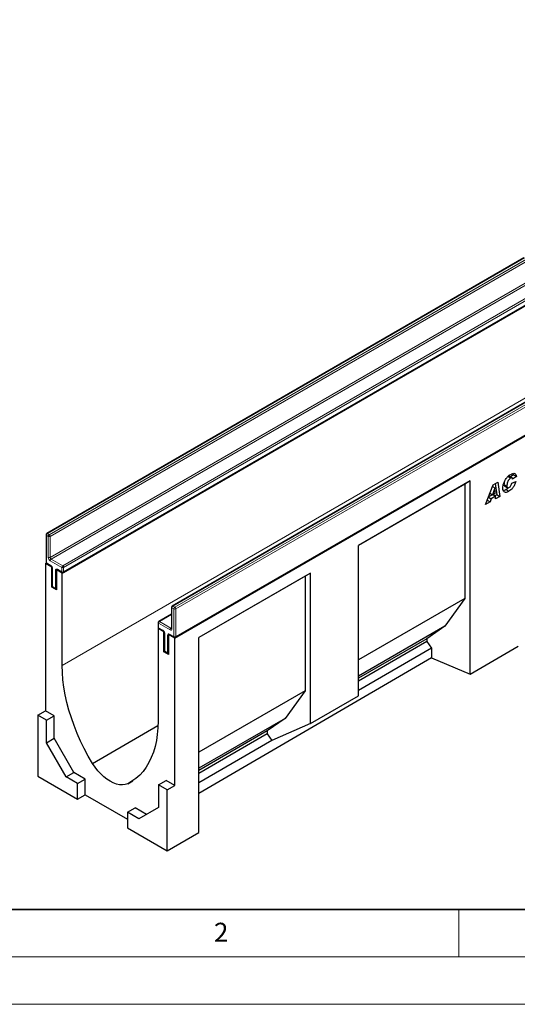
# Model space of a CAD drawing. Units: millimetres. Extents: x 0 to 420, y 0 to 297.
# Drawn here: x 69 to 121, y 0 to 104 of the extents above; entities that cross this region are included whole.
import ezdxf

# ---------------------------------------------------------------- set-up
doc = ezdxf.new("R2010")
doc.units = ezdxf.units.MM
doc.styles.add('SLDTEXTSTYLE0', font='TXT', dxfattribs={"width": 0.605})

msp = doc.modelspace()

# ---------------------------------------------------------------- linework, layer by layer
at = {"color": 7, "linetype": 'Continuous', "lineweight": 25}
for p, q in [((73.1752, 45.4243), (174.1904, 103.7391)), ((85.0445, 38.5723), (186.0597, 96.8871)), ((121.8436, 78.6422), (71.538, 49.6014)), ((73.2971, 45.5047), (123.6027, 74.5455)), ((135.0766, 71.0029), (84.771, 41.9621)), ((85.1159, 38.6818), (135.4215, 67.7226)), ((116.1915, 55.1533), (104.406, 48.3497)), ((116.1915, 55.1533), (115.6064, 54.8154)), ((116.1915, 34.798), (116.1915, 55.1533)), ((118.599, 54.7479), (119.0814, 55.0264)), ((119.0814, 55.0264), (119.2886, 53.5129)), ((120.1446, 55.6295), (120.4477, 55.4545)), ((120.604, 55.473), (120.3009, 55.6479)), ((120.7524, 55.7994), (120.4315, 55.5726)), ((120.5596, 54.9041), (120.982, 55.0737)), ((121.0555, 55.6245), (120.6514, 55.3389)), ((120.6514, 55.3389), (120.6514, 55.3475)), ((120.7156, 55.9344), (120.7524, 55.7994)), ((120.7524, 55.7994), (121.0555, 55.6245)), ((115.6064, 54.8154), (104.406, 48.3496)), ((115.6064, 54.8154), (115.6064, 42.7423)), ((117.8009, 52.6541), (118.599, 54.7479)), ((118.7706, 54.4231), (118.5284, 53.6891)), ((118.5285, 54.5629), (118.7706, 54.4231)), ((118.5299, 54.5664), (118.7744, 54.4253)), ((118.7744, 54.4253), (118.7706, 54.4231)), ((118.8163, 53.8553), (118.7744, 54.4253)), ((118.8228, 54.8771), (118.9856, 53.6879)), ((119.7423, 54.7606), (120.0453, 54.5857)), ((119.8102, 54.5894), (120.1132, 54.4144)), ((119.9523, 54.2248), (120.2554, 54.0498)), ((118.2739, 52.9271), (117.8009, 52.6541)), ((117.9715, 53.1017), (118.2739, 52.9271)), ((118.0989, 53.4357), (118.3881, 53.2688)), ((118.5193, 53.6944), (118.1067, 53.4562)), ((118.2555, 53.8467), (118.5284, 53.6891)), ((118.3881, 53.2688), (118.2739, 52.9271)), ((118.8401, 53.5297), (118.3881, 53.2688)), ((118.5284, 53.6891), (118.8163, 53.8553)), ((118.5462, 53.6994), (118.8401, 53.5297)), ((118.9856, 53.6879), (118.7758, 53.5668)), ((118.8593, 53.2651), (118.8401, 53.5297)), ((119.2886, 53.5129), (118.8593, 53.2651)), ((118.9856, 53.6879), (119.2886, 53.5129)), ((71.4666, 49.4776), (71.4666, 46.5614)), ((104.406, 32.4855), (104.406, 48.3497)), ((71.4074, 46.4448), (71.4857, 46.49)), ((71.4074, 46.4448), (71.4074, 30.9305)), ((72.064, 46.0657), (71.4074, 46.4448)), ((71.538, 46.4377), (71.9926, 46.1753)), ((72.064, 46.0657), (72.0831, 46.0768)), ((72.064, 43.9661), (72.064, 46.0657)), ((72.1232, 45.9491), (72.1232, 44.0827)), ((72.5882, 45.7852), (72.5691, 45.7742)), ((72.5691, 45.7742), (72.5691, 43.6745)), ((73.1752, 45.4243), (72.5691, 45.7742)), ((72.6997, 45.7671), (73.1542, 45.5047)), ((73.1752, 35.6841), (73.1752, 45.4243)), ((99.3553, 45.434), (87.5698, 38.6304)), ((98.7702, 45.0961), (87.5698, 38.6303)), ((99.3553, 45.434), (98.7702, 45.0961)), ((98.7702, 45.0961), (98.7702, 33.023)), ((99.3553, 29.5697), (99.3553, 45.434)), ((72.064, 43.9661), (72.1423, 44.0113)), ((72.5691, 43.6745), (72.064, 43.9661)), ((72.1946, 43.959), (72.4976, 43.784)), ((115.6064, 42.7423), (104.406, 36.2765)), ((115.6064, 42.7423), (113.5002, 39.8346)), ((84.6996, 41.8384), (84.6996, 39.6221)), ((84.6996, 41.1041), (83.3568, 40.3289)), ((83.2767, 39.5928), (83.3377, 39.628)), ((83.2767, 39.5928), (83.2767, 29.8526)), ((83.8828, 39.2429), (83.2767, 39.5928)), ((83.2854, 40.2052), (83.2854, 39.7386)), ((83.3568, 39.6149), (83.8114, 39.3524)), ((113.5002, 39.8346), (104.406, 34.5847)), ((113.5002, 39.8346), (111.6279, 38.5202)), ((83.8828, 39.2429), (83.9019, 39.2539)), ((83.8828, 37.1432), (83.8828, 39.2429)), ((83.942, 39.1262), (83.942, 37.2599)), ((84.407, 38.9624), (84.3879, 38.9513)), ((84.3879, 38.9513), (84.3879, 36.8516)), ((85.0445, 38.5723), (84.3879, 38.9513)), ((84.5185, 38.9442), (84.973, 38.6818)), ((85.0445, 23.058), (85.0445, 38.5723)), ((87.5698, 18.1078), (87.5698, 38.6304)), ((111.6279, 38.5202), (104.406, 34.3511)), ((111.6279, 38.5202), (111.6279, 38.2088)), ((111.6279, 38.2088), (104.406, 34.0397)), ((112.096, 37.5074), (104.406, 33.0681)), ((111.6279, 38.2088), (112.096, 37.5074)), ((112.096, 37.5074), (112.096, 36.5125)), ((116.1915, 34.798), (121.2423, 37.7433)), ((83.8828, 37.1432), (83.9611, 37.1884)), ((84.3879, 36.8516), (83.8828, 37.1432)), ((84.0134, 37.1361), (84.3164, 36.9612)), ((112.096, 36.5125), (87.5698, 22.2105)), ((112.096, 36.5125), (116.1915, 34.798)), ((98.7702, 33.023), (87.5698, 26.5571)), ((98.7702, 33.023), (96.664, 30.1153)), ((99.3553, 29.5697), (104.406, 32.4855)), ((70.5993, 30.464), (71.4074, 30.9305)), ((71.5084, 29.9391), (70.5993, 30.464)), ((70.5993, 30.464), (70.5993, 24.0364)), ((72.3165, 30.4057), (71.4074, 30.9305)), ((71.5084, 29.9391), (72.3165, 30.4057)), ((72.3165, 28.0244), (72.3165, 30.4057)), ((96.664, 30.1153), (87.5698, 24.8654)), ((96.664, 30.1153), (94.7917, 28.8009)), ((71.5084, 27.5579), (71.5084, 29.9391)), ((76.3743, 25.3803), (83.2674, 29.3595)), ((99.3553, 29.5697), (95.2598, 27.788)), ((71.5084, 27.5579), (72.3165, 28.0244)), ((74.396, 24.4226), (72.3165, 28.0244)), ((94.7917, 28.8009), (87.5698, 24.6318)), ((94.7917, 28.4894), (87.5698, 24.3203)), ((94.7917, 28.8009), (94.7917, 28.4894)), ((94.7917, 28.4894), (95.2598, 27.788)), ((73.5879, 23.9561), (71.5084, 27.5579)), ((95.2598, 27.788), (87.5698, 23.3487)), ((70.5993, 24.0364), (74.7914, 21.6163)), ((73.5879, 23.9561), (74.396, 24.4226)), ((74.7914, 23.2613), (73.5879, 23.9561)), ((75.5995, 23.7278), (74.396, 24.4226)), ((74.7914, 23.2613), (75.5995, 23.7278)), ((74.7914, 21.6163), (74.7914, 23.2613)), ((75.5995, 22.0876), (75.5995, 23.7278)), ((80.0776, 23.2424), (80.6168, 23.5537)), ((83.3272, 23.1163), (84.1353, 23.5828)), ((83.3272, 23.1163), (83.3272, 20.735)), ((84.2363, 22.5915), (83.3272, 23.1163)), ((85.0445, 23.058), (84.1353, 23.5828)), ((84.2363, 22.5915), (85.0445, 23.058)), ((74.7914, 21.6163), (75.5995, 22.0876)), ((75.5995, 22.0876), (80.0442, 19.5217)), ((84.2363, 16.1639), (84.2363, 22.5915)), ((80.0442, 20.2289), (80.8523, 20.6955)), ((80.0442, 20.2289), (80.0442, 18.584)), ((81.2477, 19.5342), (80.0442, 20.2289)), ((82.0557, 20.0008), (80.8523, 20.6955)), ((83.3272, 20.735), (81.2477, 19.5342)), ((80.0442, 18.584), (84.2363, 16.1639)), ((84.2363, 16.1639), (87.5698, 18.1078))]:
    msp.add_line(p, q, dxfattribs=at)
at = {"color": 8, "linetype": 'Continuous', "lineweight": 18}
for p, q in [((73.1752, 35.6841), (173.1803, 93.4158)), ((121.915, 78.6351), (71.6094, 49.5943)), ((71.8115, 49.4777), (122.1171, 78.5185)), ((122.2181, 78.3435), (71.9125, 49.3027)), ((71.9125, 47.0864), (122.2181, 76.1272)), ((122.3191, 75.9522), (72.0135, 46.9114)), ((73.2257, 46.2116), (123.5313, 75.2524)), ((123.6323, 75.0775), (73.3267, 46.0367)), ((73.3267, 45.5701), (123.6323, 74.6109)), ((135.148, 70.9958), (84.8424, 41.955)), ((85.0445, 41.8384), (135.3501, 70.8792)), ((135.4511, 70.7043), (85.1455, 41.6634)), ((85.1455, 38.7472), (135.4511, 67.788)), ((71.5084, 49.4193), (71.5084, 46.5031)), ((71.7104, 49.3027), (71.5084, 49.4193)), ((71.6094, 49.5943), (71.8115, 49.4777)), ((71.7104, 47.0864), (71.7104, 49.3027)), ((71.9125, 49.3027), (71.9125, 47.0864)), ((73.1247, 46.0367), (71.9125, 46.7364)), ((72.0135, 46.9114), (73.2257, 46.2116)), ((71.5084, 46.5031), (71.963, 46.2407)), ((72.165, 45.8908), (72.165, 44.0244)), ((72.4681, 43.8494), (72.4681, 45.7158)), ((72.6701, 45.8325), (73.1247, 45.5701)), ((73.1247, 45.5701), (73.1247, 46.0367)), ((73.3267, 46.0367), (73.3267, 45.5701)), ((72.165, 44.0244), (72.4681, 43.8494)), ((84.9434, 41.6634), (84.7414, 41.7801)), ((84.7414, 41.7801), (84.7414, 39.5638)), ((84.8424, 41.955), (85.0445, 41.8384)), ((84.9434, 38.7472), (84.9434, 41.6634)), ((85.1455, 41.6634), (85.1455, 38.7472)), ((84.6996, 41.0558), (83.4282, 40.3218)), ((83.3272, 40.1469), (83.3272, 39.6803)), ((84.5394, 39.4471), (83.3272, 40.1469)), ((83.3272, 39.6803), (83.7818, 39.4179)), ((83.4282, 40.3218), (84.6404, 39.6221)), ((84.6404, 39.6221), (84.6996, 39.6562)), ((83.9838, 39.0679), (83.9838, 37.2015)), ((84.2868, 37.0266), (84.2868, 38.893)), ((84.4889, 39.0096), (84.9434, 38.7472)), ((83.9838, 37.2015), (84.2868, 37.0266))]:
    msp.add_line(p, q, dxfattribs=at)
at = {"color": 7, "linetype": 'Continuous', "lineweight": 35}
msp.add_line((20, 10), (415, 10), dxfattribs=at)
at = {"color": 7, "linetype": 'Continuous', "lineweight": 18}
for p, q in [((115, 10), (115, 5)), ((15, 5), (415, 5)), ((0, 0), (420, 0))]:
    msp.add_line(p, q, dxfattribs=at)
at = {"color": 7, "linetype": 'Continuous', "lineweight": 25, "flags": 128}
for points in [[(76.3743, 25.3803), (75.9242, 26.153), (75.5031, 26.9409), (75.1127, 27.7408), (74.7547, 28.5494), (74.4303, 29.3635), (74.141, 30.1799), (73.8879, 30.9952), (73.6719, 31.8063), (73.494, 32.6097), (73.355, 33.4024), (73.2552, 34.1811), (73.1952, 34.9427), (73.1752, 35.6841)], [(83.2767, 29.8526), (83.2567, 29.1343), (83.1966, 28.442), (83.0969, 27.7785), (82.9578, 27.1464), (82.7799, 26.5483), (82.564, 25.9866), (82.3109, 25.4636), (82.0215, 24.9812), (81.6972, 24.5416), (81.3391, 24.1464), (80.9487, 23.7972), (80.5277, 23.4955), (80.0776, 23.2424)], [(80.0776, 23.2424), (79.8127, 23.1536), (79.5244, 23.1172), (79.217, 23.1338), (78.8949, 23.203), (78.5629, 23.324), (78.2259, 23.4948), (77.889, 23.713), (77.557, 23.9753), (77.2349, 24.278), (76.9274, 24.6164), (76.6391, 24.9857), (76.3743, 25.3803)]]:
    msp.add_lwpolyline(points, dxfattribs=at)
at = {"color": 7, "linetype": 'Continuous', "lineweight": 25}
for centre, start, end in [((71.6094, 49.4776), 119.997312, 180), ((71.6094, 46.5614), 180, 240.002688), ((73.2257, 45.6284), 240.002688, 299.997312), ((72.266, 44.0827), 180, 240.002688), ((72.5691, 43.9078), 240.002688, 270), ((84.8424, 41.8384), 119.997312, 180), ((83.4282, 40.2052), 119.997312, 180), ((83.4282, 39.7386), 180, 240.002688), ((85.0445, 38.8055), 240.002688, 299.997312), ((84.0848, 37.2599), 180, 240.002688), ((84.3879, 37.0849), 240.002688, 270)]:
    msp.add_arc(centre, 0.1429, start, end, dxfattribs=at)
at = {"color": 8, "linetype": 'Continuous', "lineweight": 18}
for centre, radius, start, end in [((71.5381, 49.4848), 0.0718, 185.694799, 245.625342), ((71.7277, 49.4093), 0.2195, 122.605478, 177.394522), ((71.5676, 49.5359), 0.0719, 54.382423, 114.307119), ((71.9298, 49.2927), 0.2195, 122.605478, 177.394522), ((71.8115, 49.4977), 0.2196, 242.609672, 297.390328), ((71.6932, 49.2927), 0.2195, 2.605478, 57.394522), ((72.1491, 47.1063), 0.4391, 182.605478, 237.394522), ((71.8115, 47.2813), 0.2196, 242.609672, 297.390328), ((72.1318, 47.0964), 0.2195, 182.605478, 237.394522), ((72.1318, 46.7265), 0.2195, 122.605478, 177.394522), ((71.5381, 46.5686), 0.0718, 185.694799, 245.625342), ((71.5784, 46.4954), 0.0704, 173.701152, 234.986667), ((72.0348, 46.2337), 0.0721, 174.438561, 233.628466), ((71.7264, 45.8708), 0.4391, 2.605478, 57.394522), ((72.1948, 45.9564), 0.0721, 186.371774, 245.566082), ((72.5912, 45.7358), 0.1248, 50.796715, 189.214037), ((72.565, 45.8978), 0.2061, 241.959761, 271.144097), ((72.738, 45.8238), 0.0685, 172.74417, 235.943649), ((73.344, 46.0267), 0.2195, 122.605478, 177.394522), ((73.2257, 46.2316), 0.2196, 242.609672, 297.390328), ((73.1074, 46.0267), 0.2195, 2.605478, 57.394522), ((73.1926, 45.5614), 0.0685, 172.74417, 235.943649), ((73.2257, 45.765), 0.2196, 242.609672, 297.390328), ((73.2587, 45.5614), 0.0685, 304.056351, 7.25583), ((72.1947, 44.0898), 0.0718, 185.694799, 245.625342), ((72.235, 44.0167), 0.0704, 173.701152, 234.986667), ((72.5381, 43.8417), 0.0704, 173.701152, 234.986667), ((72.565, 44.0314), 0.2061, 241.959761, 271.144097), ((84.7711, 41.8455), 0.0718, 185.694799, 245.625342), ((84.9607, 41.7701), 0.2195, 122.605478, 177.394522), ((84.8006, 41.8966), 0.0719, 54.382423, 114.307119), ((85.1628, 41.6535), 0.2195, 122.605478, 177.394522), ((85.0445, 41.8584), 0.2196, 242.609672, 297.390328), ((84.9262, 41.6535), 0.2195, 2.605478, 57.394522), ((83.3568, 40.2123), 0.0718, 185.694799, 245.625342), ((83.3568, 39.7457), 0.0718, 185.694799, 245.625342), ((83.3952, 39.6716), 0.0685, 172.74417, 235.943649), ((83.5465, 40.1369), 0.2195, 122.605478, 177.394522), ((83.3864, 40.2634), 0.0719, 54.382423, 114.307119), ((84.7587, 39.4371), 0.2195, 122.605478, 177.394522), ((84.6182, 39.5438), 0.1248, 230.796715, 9.214037), ((84.6842, 39.6859), 0.0775, 235.563002, 281.692638), ((84.7711, 39.6292), 0.0718, 185.694799, 245.625342), ((83.8534, 39.4108), 0.072, 174.400382, 234.064058), ((83.5452, 39.048), 0.4391, 2.605478, 57.394522), ((84.0135, 39.1334), 0.0719, 185.773138, 245.618511), ((84.41, 38.913), 0.1248, 50.796715, 189.214037), ((84.3837, 39.0749), 0.2061, 241.959761, 271.144097), ((84.5589, 39.0019), 0.0704, 173.701152, 234.986667), ((85.0134, 38.7395), 0.0704, 173.701152, 234.986667), ((85.0445, 38.9422), 0.2196, 242.609672, 297.390328), ((85.0775, 38.7386), 0.0685, 304.056351, 7.25583), ((84.0134, 37.267), 0.0718, 185.694799, 245.625342), ((84.0518, 37.1929), 0.0685, 172.74417, 235.943649), ((84.3548, 37.018), 0.0685, 172.74417, 235.943649), ((84.3837, 37.2085), 0.2061, 241.959761, 271.144097)]:
    msp.add_arc(centre, radius, start, end, dxfattribs=at)
at = {"color": 7, "linetype": 'Continuous', "lineweight": 25}
for points, knots in [([(119.6229, 54.3687), (119.6302, 54.4685), (119.6448, 54.6682), (119.7418, 54.9934), (119.9066, 55.3293), (120.1546, 55.642), (120.3507, 55.7719), (120.4488, 55.837)], [0, 0, 0, 0, 0.1868698, 0.37390302, 0.5605535, 0.78003681, 1, 1, 1, 1]), ([(119.7939, 55.0771), (119.7826, 55.0383), (119.7503, 54.9283), (119.7454, 54.8265), (119.7423, 54.7606)], [0, 0, 0, 0, 0.35300353, 1, 1, 1, 1]), ([(120.4477, 55.4545), (120.4011, 55.4194), (120.308, 55.3491), (120.1941, 55.1791), (120.1141, 54.9878), (120.0588, 54.7841), (120.0498, 54.6518), (120.0453, 54.5857)], [0, 0, 0, 0, 0.18594393, 0.37235979, 0.5591404, 0.77963045, 1, 1, 1, 1]), ([(120.2965, 55.6411), (120.29, 55.6473), (120.2693, 55.6665), (120.2338, 55.6657), (120.2085, 55.6552), (120.2061, 55.6542)], [0, 0, 0, 0, 0.296509306, 0.933786515, 1, 1, 1, 1]), ([(120.982, 55.0737), (120.9477, 54.9571), (120.879, 54.7238), (120.6868, 54.4122), (120.4684, 54.1854), (120.3264, 54.095), (120.2554, 54.0498)], [0, 0, 0, 0, 0.27965769, 0.5593874, 0.77948161, 1, 1, 1, 1]), ([(120.6514, 55.3475), (120.6493, 55.381), (120.6449, 55.4477), (120.586, 55.4875), (120.5175, 55.4877), (120.4709, 55.4656), (120.4477, 55.4545)], [0, 0, 0, 0, 0.2799764, 0.55836391, 0.77927808, 1, 1, 1, 1]), ([(120.4488, 55.837), (120.5297, 55.8782), (120.6912, 55.9604), (120.8924, 55.9435), (121.0192, 55.8201), (121.0434, 55.6897), (121.0555, 55.6245)], [0, 0, 0, 0, 0.28056519, 0.55970148, 0.77972754, 1, 1, 1, 1]), ([(120.2554, 54.0498), (120.1942, 54.0175), (120.0719, 53.9531), (119.8952, 53.9197), (119.741, 53.9727), (119.6381, 54.1273), (119.628, 54.2881), (119.6229, 54.3687)], [0, 0, 0, 0, 0.18719676, 0.37401903, 0.56047591, 0.77990756, 1, 1, 1, 1]), ([(119.9523, 54.2248), (119.8905, 54.1901), (119.7918, 54.1349), (119.7007, 54.1245), (119.6666, 54.1206)], [0, 0, 0, 0, 0.62639554, 1, 1, 1, 1]), ([(119.7423, 54.7606), (119.7447, 54.7215), (119.7492, 54.6459), (119.7913, 54.609), (119.8116, 54.5912)], [0, 0, 0, 0, 0.51882153, 1, 1, 1, 1]), ([(120.2002, 54.4107), (120.188, 54.3977), (120.1104, 54.3151), (120.0246, 54.2661), (119.9523, 54.2248)], [0, 0, 0, 0, 0.15726288, 1, 1, 1, 1]), ([(120.0453, 54.5857), (120.0484, 54.5476), (120.0544, 54.4716), (120.1079, 54.4048), (120.1871, 54.3979), (120.2414, 54.4254), (120.2686, 54.4392)], [0, 0, 0, 0, 0.28037962, 0.55976822, 0.77947001, 1, 1, 1, 1]), ([(120.2686, 54.4392), (120.3077, 54.4668), (120.386, 54.522), (120.4937, 54.6967), (120.5346, 54.8253), (120.5596, 54.9041)], [0, 0, 0, 0, 0.27937674, 0.55890035, 1, 1, 1, 1]), ([(71.9926, 46.1753), (71.9997, 46.1707), (72.0157, 46.1604), (72.047, 46.13), (72.0793, 46.0863), (72.1057, 46.0344), (72.1211, 45.9836), (72.1225, 45.96), (72.1232, 45.9491)], [0, 0, 0, 0, 0.12879954, 0.28919631, 0.46544861, 0.65215023, 0.83892958, 1, 1, 1, 1]), ([(72.6822, 45.7752), (72.6818, 45.7753), (72.6806, 45.7758), (72.6925, 45.7704), (72.6997, 45.7671)], [0, 0, 0, 0, 0.39517051, 1, 1, 1, 1]), ([(84.6996, 39.6221), (84.699, 39.6153), (84.698, 39.6023), (84.6976, 39.6022), (84.6974, 39.6021)], [0, 0, 0, 0, 0.52471286, 1, 1, 1, 1]), ([(83.8114, 39.3524), (83.8185, 39.3479), (83.8345, 39.3376), (83.8658, 39.3072), (83.8981, 39.2634), (83.9245, 39.2115), (83.9399, 39.1608), (83.9413, 39.1372), (83.942, 39.1262)], [0, 0, 0, 0, 0.12879954, 0.28919631, 0.46544861, 0.65215023, 0.83892958, 1, 1, 1, 1]), ([(84.501, 38.9523), (84.5006, 38.9525), (84.4993, 38.9529), (84.5113, 38.9475), (84.5185, 38.9442)], [0, 0, 0, 0, 0.39517051, 1, 1, 1, 1])]:
    msp.add_open_spline(points, degree=3, knots=knots, dxfattribs=at)

# ---------------------------------------------------------------- texts
at = {"color": 7, "linetype": 'Continuous', "lineweight": 18, "insert": (89.9334, 8.5904), "char_height": 2, "attachment_point": 2, "style": 'SLDTEXTSTYLE0'}
msp.add_mtext('2', dxfattribs=at)

doc.saveas('drawing.dxf')
